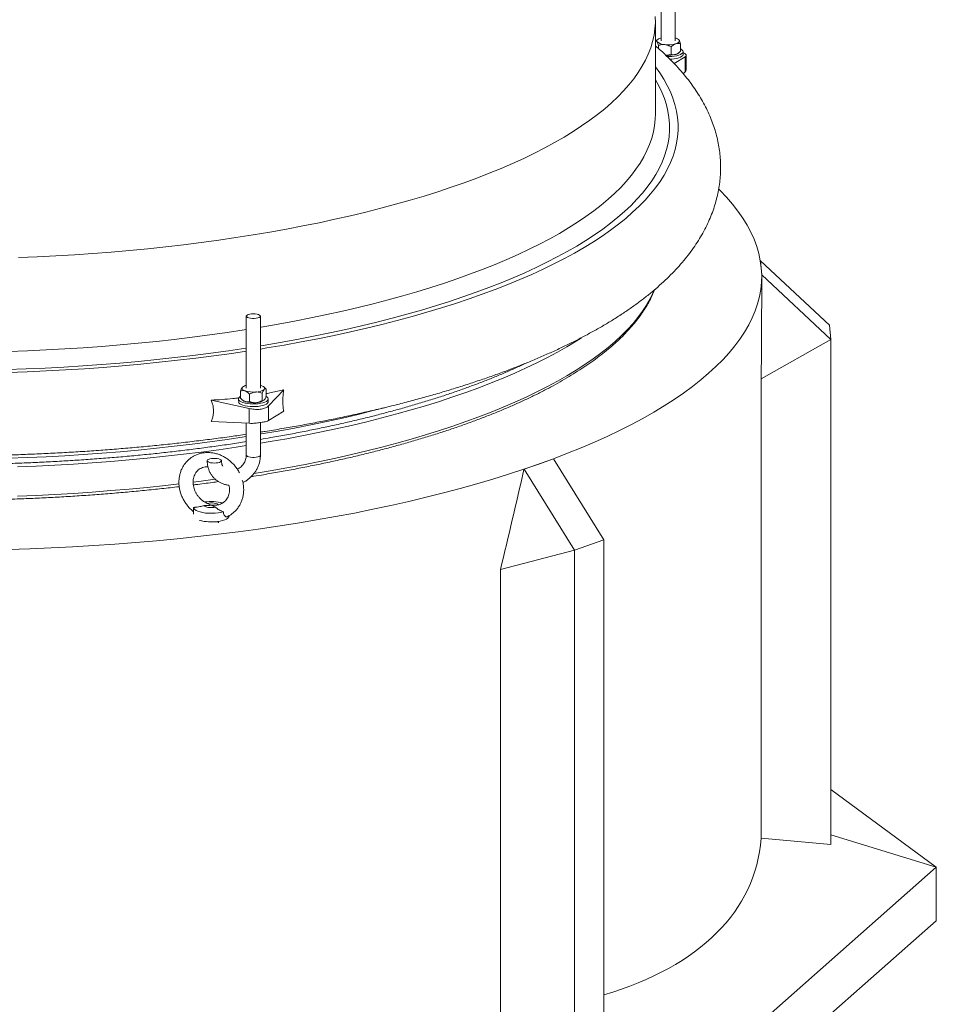
# Model space of a CAD drawing. Units: millimetres. Extents: x -14 to 8918, y 3 to 6312.
# Drawn here: x 4021 to 4668, y 1813 to 2508 of the extents above; entities that cross this region are included whole.
import ezdxf

# ---------------------------------------------------------------- set-up
doc = ezdxf.new("R2010")
doc.units = ezdxf.units.MM

msp = doc.modelspace()

# ---------------------------------------------------------------- linework, layer by layer
at = {"linetype": 'Continuous', "lineweight": 15}
for p, q in [((4473.54, 2494.9), (4473.12, 2494.78)), ((4469.55, 2489.53), (4469.72, 2489.49)), ((4469.72, 2492.57), (4469.72, 2489.21)), ((4471.74, 2489.56), (4471.74, 2487.45)), ((4480.56, 2488.64), (4480.56, 2483.43)), ((4487.36, 2490.73), (4487.36, 2485.52)), ((4482.84, 2476.82), (4490.59, 2481.59)), ((4490.59, 2481.59), (4490.59, 2471.13)), ((4481.05, 2479.99), (4479.76, 2479.91)), ((4490.59, 2471.13), (4489.21, 2469.67)), ((4543.63, 2337.57), (4543.81, 2337.7)), ((4543.81, 2337.7), (4544.75, 2327.7)), ((4592.51, 2292.27), (4543.81, 2337.7)), ((4544.75, 2327.7), (4544.55, 2327.47)), ((4593.45, 2282.27), (4544.75, 2327.7)), ((4593.45, 2282.27), (4592.51, 2292.27)), ((4544.2, 2254.46), (4593.45, 2282.27)), ((4593.45, 1925.71), (4593.45, 2282.27)), ((4544.2, 2254.46), (4544.2, 1930.21)), ((4176.85, 2245.88), (4176.85, 2240.67)), ((4192.11, 2244.28), (4192.11, 2239.08)), ((4194.87, 2247.22), (4194.87, 2242.01)), ((4207.28, 2246.7), (4196.66, 2235.44)), ((4156.2, 2239.37), (4182.88, 2233.46)), ((4183.1, 2243.61), (4183.1, 2238.4)), ((4182.88, 2233.46), (4182.88, 2223.01)), ((4196.66, 2235.44), (4196.66, 2224.99)), ((4196.66, 2224.99), (4207.28, 2231.51)), ((4182.88, 2223.01), (4156.2, 2224.18)), ((4397.6, 2197.93), (4377.06, 2190.64)), ((4433.11, 2140.87), (4397.6, 2197.93)), ((4377.06, 2190.64), (4376.82, 2190.46)), ((4412.57, 2133.58), (4377.06, 2190.64)), ((4161.24, 2153.61), (4161.53, 2153.87)), ((4161.24, 2152.78), (4161.24, 2153.61)), ((4412.57, 2133.58), (4433.11, 2140.87)), ((4433.11, 1784.3), (4433.11, 2140.87)), ((4360.17, 2119.8), (4412.57, 2133.58)), ((4412.57, 1777.01), (4412.57, 2133.58)), ((4360.17, 2119.8), (4360.17, 1795.55)), ((4593.45, 1964.61), (4667.76, 1909.73)), ((4593.45, 1932.53), (4667.76, 1909.73)), ((4544.2, 1930.21), (4593.45, 1925.71)), ((4667.76, 1909.73), (4477.38, 1741.83)), ((4667.76, 1909.73), (4667.76, 1872.02)), ((4667.76, 1872.02), (4477.38, 1704.12))]:
    msp.add_line(p, q, dxfattribs=at)
at = {"linetype": 'Continuous', "lineweight": 15, "flags": 128}
for points in [[(4469.48, 2510.15), (4469.53, 2505.71), (4469.23, 2501.27), (4468.58, 2496.83), (4467.57, 2492.4), (4466.22, 2487.98), (4464.52, 2483.58), (4462.47, 2479.19), (4460.07, 2474.82), (4457.32, 2470.47), (4454.24, 2466.15), (4450.81, 2461.86), (4447.05, 2457.6), (4442.95, 2453.38), (4438.51, 2449.19), (4433.75, 2445.04), (4428.66, 2440.93), (4423.25, 2436.88), (4417.51, 2432.87), (4411.46, 2428.91), (4405.1, 2425.01), (4398.44, 2421.16), (4391.47, 2417.38), (4384.21, 2413.65), (4376.65, 2409.99), (4368.8, 2406.4), (4360.68, 2402.88), (4352.28, 2399.44), (4343.61, 2396.07), (4334.67, 2392.77), (4325.48, 2389.56), (4316.03, 2386.42), (4306.34, 2383.37), (4296.42, 2380.41), (4286.26, 2377.54), (4275.88, 2374.75), (4265.28, 2372.06), (4254.47, 2369.46), (4243.46, 2366.96), (4232.26, 2364.56), (4220.87, 2362.25), (4209.3, 2360.05), (4197.56, 2357.95), (4185.66, 2355.95), (4173.61, 2354.06), (4161.41, 2352.28), (4149.07, 2350.6), (4136.6, 2349.03), (4124.02, 2347.57), (4111.32, 2346.23), (4098.52, 2344.99), (4085.63, 2343.87), (4072.65, 2342.86), (4059.6, 2341.97), (4046.48, 2341.19), (4033.31, 2340.53), (4020.08, 2339.98)], [(4473.12, 2494.78), (4472.4, 2494.53), (4471.78, 2494.24), (4471.28, 2493.94), (4470.91, 2493.61), (4470.66, 2493.27), (4470.55, 2492.93), (4470.57, 2492.58), (4470.73, 2492.23)], [(4483.96, 2490.85), (4484.68, 2491.11), (4485.3, 2491.39), (4485.8, 2491.69), (4486.17, 2492.02), (4486.42, 2492.36), (4486.53, 2492.7), (4486.51, 2493.05), (4486.35, 2493.4)], [(4481.05, 2481.87), (4479.14, 2481.78), (4477.88, 2481.78)], [(4487.36, 2487.17), (4487.66, 2487.01), (4488.46, 2486.42), (4488.92, 2485.79), (4489.03, 2485.15), (4488.79, 2484.51), (4488.19, 2483.89), (4487.26, 2483.33), (4486.04, 2482.82), (4484.57, 2482.41), (4482.88, 2482.09), (4481.05, 2481.87)], [(4489.04, 2483.39), (4489.03, 2483.26), (4488.79, 2482.62), (4488.19, 2482.01), (4487.26, 2481.44), (4486.04, 2480.94), (4484.57, 2480.52), (4482.88, 2480.2), (4481.05, 2479.99)], [(4469.55, 2474.58), (4472.62, 2470.33), (4475.46, 2465.88), (4477.96, 2461.41), (4480.1, 2456.92), (4481.89, 2452.42), (4483.33, 2447.9), (4484.41, 2443.36), (4485.14, 2438.82), (4485.5, 2434.28), (4485.51, 2429.73), (4485.17, 2425.19), (4484.46, 2420.65), (4483.4, 2416.11), (4481.99, 2411.59), (4480.22, 2407.08), (4478.1, 2402.59), (4475.62, 2398.12), (4472.8, 2393.67), (4469.62, 2389.25), (4466.1, 2384.86), (4462.24, 2380.5), (4458.04, 2376.17), (4453.49, 2371.89), (4448.61, 2367.64), (4443.41, 2363.44), (4437.87, 2359.29), (4432.01, 2355.18), (4425.82, 2351.13), (4419.32, 2347.13), (4412.51, 2343.19), (4405.4, 2339.31), (4397.98, 2335.5), (4390.26, 2331.75), (4382.25, 2328.07), (4373.96, 2324.46), (4365.38, 2320.92), (4356.53, 2317.46), (4347.41, 2314.08), (4338.03, 2310.78), (4328.4, 2307.57), (4318.51, 2304.43), (4308.38, 2301.39), (4298.02, 2298.43), (4287.42, 2295.57), (4276.61, 2292.8), (4265.58, 2290.12), (4254.35, 2287.55), (4242.91, 2285.07), (4231.29, 2282.69), (4219.48, 2280.41), (4207.5, 2278.24), (4195.35, 2276.17), (4190.86, 2275.44)], [(4469.55, 2465.53), (4469.58, 2465.49), (4472.05, 2461.07), (4474.17, 2456.64), (4475.94, 2452.18), (4477.36, 2447.71), (4478.42, 2443.23), (4479.14, 2438.74), (4479.5, 2434.25), (4479.51, 2429.76), (4479.17, 2425.26), (4478.48, 2420.78), (4477.43, 2416.3), (4476.03, 2411.83), (4474.28, 2407.37), (4472.18, 2402.93), (4469.74, 2398.51), (4466.94, 2394.11), (4463.81, 2389.74), (4460.33, 2385.4), (4456.51, 2381.09), (4452.35, 2376.82), (4447.86, 2372.58), (4443.04, 2368.38), (4437.89, 2364.23), (4432.42, 2360.12), (4426.62, 2356.06), (4420.51, 2352.06), (4414.09, 2348.11), (4407.35, 2344.21), (4400.32, 2340.38), (4392.99, 2336.61), (4385.36, 2332.9), (4377.44, 2329.26), (4369.24, 2325.7), (4360.77, 2322.2), (4352.02, 2318.78), (4343, 2315.44), (4333.73, 2312.18), (4324.21, 2309), (4314.43, 2305.9), (4304.42, 2302.89), (4294.18, 2299.97), (4283.71, 2297.14), (4273.02, 2294.4), (4262.11, 2291.76), (4251.01, 2289.21), (4239.71, 2286.76), (4228.22, 2284.41), (4216.55, 2282.16), (4204.7, 2280.01), (4192.7, 2277.97), (4190.86, 2277.66)], [(4190.86, 2290.81), (4191.45, 2290.91), (4203.28, 2292.96), (4214.94, 2295.11), (4226.43, 2297.37), (4237.74, 2299.72), (4248.85, 2302.17), (4259.77, 2304.72), (4270.48, 2307.37), (4280.98, 2310.11), (4291.26, 2312.94), (4301.31, 2315.86), (4311.13, 2318.86), (4320.7, 2321.96), (4330.03, 2325.13), (4339.1, 2328.39), (4347.91, 2331.72), (4356.46, 2335.13), (4364.73, 2338.62), (4372.72, 2342.18), (4380.43, 2345.8), (4387.84, 2349.49), (4394.97, 2353.25), (4401.79, 2357.07), (4408.31, 2360.94), (4414.52, 2364.88), (4420.41, 2368.86), (4425.99, 2372.9), (4431.24, 2376.98), (4436.17, 2381.11), (4440.78, 2385.28), (4445.04, 2389.49), (4448.98, 2393.74), (4452.58, 2398.02), (4455.83, 2402.33), (4458.75, 2406.66), (4461.32, 2411.02), (4463.54, 2415.41), (4465.42, 2419.81), (4466.95, 2424.22), (4468.12, 2428.65), (4468.95, 2433.08), (4469.43, 2437.52), (4469.55, 2441.3)], [(4514.24, 2388.34), (4515.24, 2387.34), (4519.81, 2382.51), (4524.01, 2377.65), (4527.82, 2372.75), (4531.25, 2367.82), (4534.29, 2362.86), (4536.94, 2357.88), (4539.19, 2352.87), (4541.06, 2347.85), (4542.52, 2342.81), (4543.59, 2337.76), (4544.27, 2332.71), (4544.55, 2327.65), (4544.42, 2322.59), (4543.91, 2317.53), (4542.99, 2312.48), (4541.68, 2307.43), (4539.97, 2302.4), (4537.87, 2297.39), (4535.38, 2292.4), (4532.49, 2287.43), (4529.22, 2282.49), (4525.56, 2277.58), (4521.51, 2272.7), (4517.08, 2267.86), (4512.28, 2263.05), (4507.09, 2258.3), (4501.54, 2253.59), (4495.62, 2248.93), (4489.33, 2244.32), (4482.69, 2239.77), (4475.69, 2235.28), (4468.34, 2230.85), (4460.64, 2226.49), (4452.6, 2222.19), (4444.23, 2217.97), (4435.53, 2213.82), (4426.51, 2209.75), (4417.17, 2205.76), (4407.52, 2201.85), (4397.57, 2198.03), (4387.32, 2194.29), (4376.78, 2190.65), (4365.96, 2187.1), (4354.86, 2183.64), (4343.5, 2180.29), (4331.88, 2177.03), (4320, 2173.88), (4307.88, 2170.83), (4295.53, 2167.89), (4282.95, 2165.05), (4270.15, 2162.33), (4257.14, 2159.72), (4243.93, 2157.22), (4230.53, 2154.84), (4216.94, 2152.58), (4203.19, 2150.44), (4189.27, 2148.42), (4175.19, 2146.52), (4160.98, 2144.74), (4146.62, 2143.09), (4132.14, 2141.56), (4117.55, 2140.17), (4102.86, 2138.89), (4088.06, 2137.75), (4073.19, 2136.74), (4058.24, 2135.86), (4043.22, 2135.1), (4028.15, 2134.48), (4013.04, 2133.99)], [(4468.67, 2316.88), (4467.96, 2315.23), (4465.8, 2310.83), (4463.3, 2306.44), (4460.46, 2302.09), (4457.27, 2297.75), (4453.75, 2293.45), (4449.88, 2289.18), (4445.68, 2284.95), (4441.15, 2280.75), (4436.28, 2276.59), (4431.09, 2272.48), (4425.58, 2268.42), (4419.75, 2264.4), (4413.61, 2260.44), (4407.16, 2256.53), (4400.4, 2252.68), (4393.33, 2248.9), (4385.98, 2245.17), (4378.33, 2241.51), (4370.39, 2237.92), (4362.18, 2234.4), (4353.69, 2230.95), (4344.93, 2227.58), (4335.9, 2224.29), (4326.62, 2221.07), (4317.1, 2217.94), (4307.32, 2214.89), (4297.31, 2211.93), (4287.07, 2209.06), (4276.61, 2206.28), (4265.93, 2203.59), (4255.05, 2201), (4243.96, 2198.5), (4232.68, 2196.1), (4221.21, 2193.8), (4209.57, 2191.61), (4197.76, 2189.51), (4186.33, 2187.61)], [(4187.84, 2297.1), (4189, 2297.33), (4189.94, 2297.66), (4190.57, 2298.07), (4190.85, 2298.51), (4190.76, 2298.96), (4190.31, 2299.39), (4189.52, 2299.76), (4188.47, 2300.05), (4187.22, 2300.23), (4185.88, 2300.3), (4184.53, 2300.24), (4183.28, 2300.06), (4182.22, 2299.77), (4181.43, 2299.4), (4180.97, 2298.97), (4180.87, 2298.52), (4181.14, 2298.08), (4181.77, 2297.67), (4182.69, 2297.34), (4183.85, 2297.1), (4185.16, 2296.98), (4186.52, 2296.98), (4187.84, 2297.1)], [(4013.15, 2273.74), (4026.4, 2274.23), (4039.61, 2274.83), (4052.77, 2275.55), (4065.86, 2276.39), (4078.88, 2277.33), (4091.83, 2278.4), (4104.68, 2279.57), (4117.44, 2280.86), (4130.09, 2282.26), (4142.63, 2283.78), (4155.04, 2285.4), (4167.32, 2287.13), (4179.46, 2288.97), (4180.86, 2289.19)], [(4417.33, 2283.37), (4413.61, 2281), (4407.16, 2277.09), (4400.4, 2273.24), (4393.33, 2269.46), (4385.98, 2265.73), (4378.33, 2262.07), (4370.39, 2258.48), (4362.18, 2254.96), (4353.69, 2251.51), (4344.93, 2248.14), (4335.9, 2244.85), (4326.62, 2241.63), (4317.1, 2238.5), (4307.32, 2235.45), (4297.31, 2232.49), (4287.07, 2229.62), (4276.61, 2226.84), (4265.93, 2224.15), (4255.05, 2221.56), (4243.96, 2219.06), (4232.68, 2216.66), (4221.21, 2214.36), (4209.57, 2212.17), (4197.76, 2210.07), (4190.86, 2208.91)], [(4180.86, 2276.08), (4180.53, 2276.03), (4168.22, 2274.2), (4155.77, 2272.47), (4143.18, 2270.86), (4130.48, 2269.36), (4117.66, 2267.96), (4104.74, 2266.68), (4091.72, 2265.52), (4078.61, 2264.46), (4065.42, 2263.53), (4052.17, 2262.7), (4038.85, 2262), (4025.49, 2261.41), (4012.08, 2260.93)], [(4180.86, 2273.88), (4170.59, 2272.36), (4158, 2270.62), (4145.27, 2268.98), (4132.41, 2267.46), (4119.44, 2266.05), (4106.37, 2264.76), (4093.2, 2263.58), (4079.94, 2262.51), (4066.6, 2261.57), (4053.19, 2260.73), (4039.72, 2260.02), (4026.2, 2259.42), (4012.63, 2258.94)], [(4178.23, 2248.51), (4177.98, 2248.17), (4177.87, 2247.83), (4177.89, 2247.48), (4178.05, 2247.13), (4178.35, 2246.8), (4178.77, 2246.48), (4179.32, 2246.18), (4179.97, 2245.91)], [(4191.75, 2249.52), (4190.99, 2249.76), (4190.86, 2249.8)], [(4193.49, 2246.92), (4193.74, 2247.26), (4193.85, 2247.61), (4193.83, 2247.95), (4193.67, 2248.3), (4193.37, 2248.63), (4192.95, 2248.95), (4192.4, 2249.25), (4191.75, 2249.52)], [(4175.66, 2237.45), (4175.38, 2238.09), (4175.36, 2238.29)], [(4175.66, 2239.34), (4175.38, 2239.98), (4175.45, 2240.62), (4175.87, 2241.25), (4176.63, 2241.85), (4176.85, 2241.97)], [(4194.93, 2241.94), (4195.42, 2241.62), (4196.05, 2241.01), (4196.34, 2240.37), (4196.27, 2239.73), (4195.85, 2239.1), (4195.09, 2238.5), (4194.01, 2237.97), (4192.65, 2237.51), (4191.07, 2237.14), (4189.3, 2236.87), (4187.42, 2236.71), (4185.49, 2236.68), (4183.56, 2236.76), (4181.72, 2236.96), (4180.02, 2237.27), (4178.51, 2237.67), (4177.26, 2238.17), (4176.3, 2238.73), (4175.66, 2239.34), (4175.66, 2239.34)], [(4196.36, 2238.29), (4196.27, 2237.84), (4195.85, 2237.21), (4195.09, 2236.62), (4194.01, 2236.08), (4192.65, 2235.62), (4191.07, 2235.25), (4189.3, 2234.98), (4187.42, 2234.83), (4185.49, 2234.79), (4183.56, 2234.87), (4181.72, 2235.07), (4180.02, 2235.38), (4178.51, 2235.79), (4177.26, 2236.28), (4176.3, 2236.84), (4175.66, 2237.45)], [(4279.39, 2234.26), (4270.48, 2231.94), (4259.77, 2229.3), (4248.85, 2226.75), (4237.74, 2224.3), (4226.43, 2221.94), (4214.94, 2219.69), (4203.28, 2217.53), (4191.45, 2215.49), (4190.86, 2215.39)], [(4180.86, 2213.76), (4179.46, 2213.54), (4167.32, 2211.7), (4155.04, 2209.97), (4142.63, 2208.35), (4130.09, 2206.84), (4117.44, 2205.44), (4104.68, 2204.15), (4091.83, 2202.97), (4078.88, 2201.91), (4065.86, 2200.96), (4052.77, 2200.13), (4039.61, 2199.41), (4026.4, 2198.81), (4013.15, 2198.32)], [(4180.86, 2207.3), (4173.66, 2206.19), (4161.39, 2204.41), (4148.98, 2202.74), (4136.45, 2201.18), (4123.79, 2199.73), (4111.03, 2198.39), (4098.17, 2197.16), (4085.21, 2196.05), (4072.17, 2195.05), (4059.05, 2194.16), (4045.87, 2193.39), (4032.64, 2192.74), (4019.36, 2192.2)], [(4156.33, 2198.15), (4155.16, 2197.92), (4154.23, 2197.59), (4153.6, 2197.19), (4153.32, 2196.74), (4153.41, 2196.29), (4153.86, 2195.86), (4154.64, 2195.49), (4155.69, 2195.2), (4156.94, 2195.02), (4158.29, 2194.96), (4159.64, 2195.02), (4160.89, 2195.2), (4161.95, 2195.48), (4162.74, 2195.85), (4163.2, 2196.28), (4163.29, 2196.73), (4163.02, 2197.18), (4162.4, 2197.58), (4161.47, 2197.91), (4160.31, 2198.15), (4159, 2198.27), (4157.64, 2198.27), (4156.33, 2198.15)], [(4180.86, 2200.58), (4180.87, 2200.47), (4181.14, 2200.02), (4181.77, 2199.62), (4182.69, 2199.29), (4183.85, 2199.05), (4185.16, 2198.93), (4186.52, 2198.92), (4187.84, 2199.05)], [(4187.84, 2199.05), (4189, 2199.28), (4189.94, 2199.61), (4190.57, 2200.01), (4190.85, 2200.46), (4190.86, 2200.58)], [(4159.01, 2183.52), (4148.98, 2182.18), (4143.36, 2181.47)], [(4133.41, 2180.26), (4123.79, 2179.17), (4111.03, 2177.83), (4098.17, 2176.6), (4085.21, 2175.49), (4072.17, 2174.49), (4059.05, 2173.6), (4045.87, 2172.83), (4032.64, 2172.18), (4019.36, 2171.64)], [(4164.67, 2160.61), (4162.9, 2160.16), (4160.93, 2159.82), (4158.8, 2159.6), (4156.59, 2159.51), (4154.36, 2159.55), (4152.2, 2159.72), (4150.16, 2160.02), (4148.31, 2160.44), (4146.71, 2160.95), (4145.41, 2161.56), (4144.46, 2162.23), (4143.88, 2162.95), (4143.68, 2163.68)], [(4159.19, 2163.84), (4158.04, 2163.63), (4156.76, 2163.52), (4155.44, 2163.53), (4154.17, 2163.65), (4153.05, 2163.88), (4152.14, 2164.2), (4151.51, 2164.58), (4151.21, 2165.01)], [(4153.18, 2166.51), (4154.33, 2166.72), (4155.61, 2166.83), (4156.93, 2166.82), (4158.19, 2166.7), (4159.32, 2166.47), (4160.23, 2166.16), (4160.86, 2165.77), (4161.16, 2165.34)], [(4168.68, 2157.63), (4168.68, 2157.5), (4168.43, 2156.8), (4167.83, 2156.12), (4166.9, 2155.49), (4165.66, 2154.91), (4164.14, 2154.42), (4162.4, 2154.02), (4160.47, 2153.72), (4158.43, 2153.53), (4156.32, 2153.47), (4154.2, 2153.52), (4152.15, 2153.69), (4150.21, 2153.97), (4148.44, 2154.36), (4147.9, 2154.51)]]:
    msp.add_lwpolyline(points, dxfattribs=at)
at = {"linetype": 'Continuous', "lineweight": 15}
for centre, radius, start, end in [((4482.53, 2489.64), 5.36, 44.60929, 79.17339), ((4476.06, 2498.48), 8.21, 229.55158, 270.61645), ((4478.53, 2511.03), 20.9, 263.47043, 285.06215), ((4478.57, 2503.29), 20.69, 265.4146, 285.10169), ((4482.58, 2488.71), 5.57, 284.32423, 308.19461), ((4182.02, 2244.07), 5.85, 101.487, 130.51046), ((4185.79, 2264.7), 19.67, 252.79218, 275.29146), ((4187.75, 2255.15), 10.04, 269.18953, 304.90927), ((4181.52, 2243.14), 5.01, 231.17991, 252.0322), ((4185.79, 2257.16), 19.67, 252.79218, 275.29146), ((4187.75, 2247.61), 10.04, 269.18953, 304.90927), ((4156.13, 2134.56), 33.3, 75.84023, 98.22273), ((4157.07, 2193.35), 39.96, 256.50939, 275.99368)]:
    msp.add_arc(centre, radius, start, end, dxfattribs=at)
for centre, major_axis, ratio, start_param, end_param in [((3964.55, 2916.37), (-195.72, 1928.21), 0.283153, 4.333401, 4.368178), ((3964.55, 2916.37), (240.45, 1922.13), 0.274597, 4.319688, 4.3597), ((3964.55, 2125.44), (572.83, -225.21), 0.403709, 5.810311, 6.405815)]:
    msp.add_ellipse(centre, major_axis=major_axis, ratio=ratio, start_param=start_param, end_param=end_param, dxfattribs=at)
for points in [[(4473.54, 2543.73), (4473.54, 2492.82)], [(4483.54, 2492.82), (4483.54, 2543.73)], [(4469.55, 2441.3), (4469.55, 2507.29)], [(4470.16, 2492.93), (4469.72, 2492.57)], [(4471.06, 2493.76), (4470.14, 2492.95)], [(4486.02, 2484.33), (4486.93, 2485.13)], [(4489.04, 2483.39), (4489.04, 2485.27)], [(4491.35, 2472.75), (4491.35, 2482.58)], [(4544.55, 2317.86), (4544.55, 2326.65)], [(4180.86, 2298.63), (4180.86, 2247.72)], [(4190.86, 2247.72), (4190.86, 2298.63)], [(4178.38, 2248.66), (4178.36, 2248.65)], [(4193.94, 2248.13), (4193.34, 2248.66)], [(4194.87, 2247.22), (4193.93, 2248.11)], [(4175.36, 2240.17), (4175.36, 2238.55)], [(4177.77, 2239.77), (4178.38, 2239.23)], [(4193.34, 2239.23), (4193.36, 2239.24)], [(4196.36, 2238.29), (4196.36, 2240.17)], [(4190.86, 2200.58), (4190.86, 2223.55)], [(4180.86, 2223.1), (4180.86, 2200.58)], [(4143.68, 2163.42), (4143.68, 2158.84)], [(4153.56, 2166.38), (4153.1, 2166.58)]]:
    msp.add_open_spline(points, degree=1, dxfattribs=at)
for points, knots in [([(4190.86, 2216.79), (4191.98, 2216.96), (4197.09, 2217.75), (4206.05, 2219.25), (4217.74, 2221.28), (4229.28, 2223.43), (4240.68, 2225.67), (4251.92, 2228), (4263.01, 2230.44), (4273.93, 2232.97), (4284.69, 2235.59), (4295.27, 2238.3), (4305.67, 2241.11), (4315.88, 2244.02), (4325.91, 2247.01), (4335.73, 2250.1), (4345.36, 2253.28), (4354.79, 2256.55), (4364, 2259.91), (4373, 2263.36), (4381.78, 2266.9), (4390.34, 2270.53), (4398.68, 2274.26), (4406.78, 2278.08), (4414.65, 2281.99), (4422.27, 2286), (4429.66, 2290.1), (4436.79, 2294.3), (4443.66, 2298.6), (4450.28, 2303), (4456.62, 2307.5), (4462.68, 2312.09), (4468.46, 2316.79), (4473.94, 2321.58), (4479.1, 2326.46), (4483.95, 2331.43), (4488.46, 2336.48), (4492.63, 2341.59), (4496.45, 2346.76), (4499.92, 2351.97), (4503.04, 2357.23), (4505.8, 2362.5), (4508.2, 2367.8), (4510.26, 2373.11), (4511.98, 2378.43), (4513.36, 2383.75), (4514.4, 2389.06), (4515.12, 2394.37), (4515.52, 2399.67), (4515.6, 2404.96), (4515.35, 2410.23), (4514.8, 2415.48), (4513.93, 2420.7), (4512.75, 2425.9), (4511.26, 2431.08), (4509.46, 2436.23), (4507.34, 2441.35), (4504.9, 2446.45), (4502.13, 2451.53), (4499.04, 2456.57), (4495.61, 2461.59), (4491.85, 2466.57), (4487.75, 2471.51), (4483.31, 2476.41), (4478.53, 2481.26), (4473.95, 2485.58), (4470.85, 2488.25), (4469.55, 2489.36)], [0, 0, 0, 0, 0.004511, 0.02058, 0.03666, 0.05275, 0.068851, 0.084965, 0.101092, 0.117233, 0.13339, 0.149564, 0.165755, 0.181966, 0.198198, 0.214452, 0.23073, 0.247034, 0.263365, 0.279726, 0.296118, 0.312542, 0.329001, 0.345496, 0.362028, 0.378597, 0.395202, 0.411842, 0.428513, 0.445209, 0.461922, 0.478635, 0.495329, 0.511978, 0.528554, 0.545023, 0.561348, 0.577491, 0.593419, 0.609103, 0.624523, 0.639671, 0.654548, 0.669165, 0.683544, 0.697712, 0.711701, 0.725546, 0.739285, 0.752957, 0.766602, 0.78025, 0.793936, 0.8077, 0.821578, 0.835606, 0.849817, 0.864238, 0.878893, 0.893799, 0.908964, 0.924389, 0.940064, 0.955971, 0.972082, 0.988367, 1, 1, 1, 1]), ([(4470.73, 2492.23), (4470.56, 2492.43), (4470.2, 2492.82), (4469.88, 2492.65), (4469.72, 2492.57)], [0, 0, 0, 0, 0.503999, 1, 1, 1, 1]), ([(4471.74, 2489.56), (4471.6, 2490.04), (4471.32, 2491.01), (4470.97, 2491.85), (4470.78, 2492.17), (4470.73, 2492.23)], [0, 0, 0, 0, 0.432384, 0.879553, 1, 1, 1, 1]), ([(4476.15, 2490.27), (4476.07, 2490.28), (4475.44, 2490.34), (4474.25, 2490.29), (4472.87, 2489.98), (4472.05, 2489.68), (4471.74, 2489.56)], [0, 0, 0, 0, 0.054914, 0.410011, 0.778072, 1, 1, 1, 1]), ([(4480.56, 2488.64), (4480.04, 2488.94), (4478.65, 2489.74), (4477.11, 2490.07), (4476.15, 2490.27)], [0, 0, 0, 0, 0.3722127, 1, 1, 1, 1]), ([(4480.56, 2488.64), (4481.02, 2489.06), (4481.97, 2489.9), (4483.14, 2490.58), (4483.81, 2490.8), (4483.96, 2490.85)], [0, 0, 0, 0, 0.432384, 0.879553, 1, 1, 1, 1]), ([(4483.96, 2490.85), (4484.55, 2490.97), (4485.74, 2491.2), (4486.82, 2490.88), (4487.36, 2490.73)], [0, 0, 0, 0, 0.503999, 1, 1, 1, 1]), ([(4486.35, 2493.4), (4486.52, 2493.07), (4486.88, 2492.41), (4487.2, 2491.28), (4487.36, 2490.73)], [0, 0, 0, 0, 0.503999, 1, 1, 1, 1]), ([(4476.84, 2482.78), (4477.57, 2482.79), (4478.87, 2482.8), (4480.04, 2483.24), (4480.56, 2483.43)], [0, 0, 0, 0, 0.560112, 1, 1, 1, 1]), ([(4483.96, 2483.31), (4483.36, 2483.19), (4482.17, 2482.96), (4481.09, 2483.28), (4480.56, 2483.43)], [0, 0, 0, 0, 0.503999, 1, 1, 1, 1]), ([(4487.36, 2485.52), (4486.89, 2485.1), (4485.94, 2484.26), (4484.77, 2483.58), (4484.1, 2483.36), (4483.96, 2483.31)], [0, 0, 0, 0, 0.432384, 0.879553, 1, 1, 1, 1]), ([(4490.59, 2481.59), (4490.93, 2481.87), (4491.61, 2482.45), (4491.01, 2483.39), (4490.06, 2484.23), (4489.12, 2484.62), (4489.04, 2484.65)], [0, 0, 0, 0, 0.324521, 0.649015, 0.969237, 1, 1, 1, 1]), ([(4491.21, 2472.75), (4491.24, 2472.54), (4491.33, 2472), (4490.88, 2471.47), (4490.59, 2471.13)], [0, 0, 0, 0, 0.385705, 1, 1, 1, 1]), ([(3460.07, 2317.34), (3460.19, 2317), (3460.85, 2315.21), (3462.34, 2312.02), (3464.55, 2307.76), (3467.1, 2303.53), (3469.96, 2299.31), (3473.13, 2295.13), (3476.61, 2290.97), (3480.4, 2286.85), (3484.49, 2282.76), (3488.88, 2278.71), (3493.57, 2274.71), (3498.56, 2270.75), (3503.83, 2266.83), (3509.39, 2262.97), (3515.23, 2259.16), (3521.35, 2255.4), (3527.74, 2251.7), (3534.41, 2248.06), (3541.34, 2244.48), (3548.52, 2240.96), (3555.97, 2237.5), (3563.67, 2234.11), (3571.61, 2230.78), (3579.8, 2227.53), (3588.23, 2224.35), (3596.88, 2221.24), (3605.77, 2218.2), (3614.87, 2215.24), (3624.19, 2212.36), (3633.72, 2209.55), (3643.46, 2206.83), (3653.39, 2204.19), (3663.52, 2201.64), (3673.83, 2199.17), (3684.32, 2196.79), (3694.98, 2194.5), (3705.81, 2192.3), (3716.8, 2190.18), (3727.95, 2188.16), (3739.23, 2186.24), (3750.66, 2184.41), (3762.23, 2182.67), (3773.91, 2181.04), (3785.72, 2179.5), (3797.63, 2178.06), (3809.65, 2176.72), (3821.76, 2175.48), (3833.97, 2174.34), (3846.25, 2173.3), (3858.61, 2172.37), (3871.03, 2171.54), (3883.51, 2170.81), (3896.04, 2170.19), (3908.61, 2169.67), (3921.22, 2169.26), (3933.85, 2168.95), (3946.5, 2168.74), (3959.17, 2168.65), (3971.84, 2168.65), (3984.5, 2168.77), (3997.15, 2168.99), (4009.78, 2169.31), (4022.38, 2169.74), (4034.95, 2170.27), (4047.47, 2170.91), (4059.94, 2171.66), (4072.35, 2172.5), (4084.7, 2173.45), (4096.97, 2174.5), (4109.16, 2175.65), (4121.25, 2176.92), (4129.39, 2177.81), (4133.46, 2178.31), (4133.57, 2178.32)], [0, 0, 0, 0, 0.0033632, 0.0172068, 0.0310924, 0.0450186, 0.0589823, 0.0729786, 0.0870021, 0.1010473, 0.115109, 0.1291827, 0.1432644, 0.1573511, 0.1714402, 0.1855295, 0.1996176, 0.2137035, 0.2277865, 0.2418664, 0.2559429, 0.2700158, 0.2840852, 0.2981512, 0.3122139, 0.3262733, 0.3403297, 0.3543832, 0.368434, 0.3824823, 0.3965282, 0.4105719, 0.4246134, 0.4386531, 0.452691, 0.4667272, 0.4807618, 0.4947951, 0.508827, 0.5228577, 0.5368872, 0.5509157, 0.5649433, 0.5789699, 0.5929958, 0.6070209, 0.6210453, 0.6350691, 0.6490923, 0.6631151, 0.6771373, 0.6911592, 0.7051807, 0.7192018, 0.7332227, 0.7472434, 0.7612639, 0.7752842, 0.7893044, 0.8033245, 0.8173446, 0.8313647, 0.8453849, 0.8594051, 0.8734254, 0.8874459, 0.9014666, 0.9154874, 0.9295086, 0.9435301, 0.9575519, 0.9715741, 0.9855968, 0.99962, 1, 1, 1, 1]), ([(4184.28, 2185.36), (4186.71, 2185.75), (4192.94, 2186.75), (4202.83, 2188.46), (4213.95, 2190.49), (4224.92, 2192.62), (4235.72, 2194.83), (4246.36, 2197.14), (4256.82, 2199.53), (4267.1, 2202.01), (4277.2, 2204.58), (4287.1, 2207.23), (4296.81, 2209.96), (4306.3, 2212.78), (4315.59, 2215.67), (4324.66, 2218.64), (4333.51, 2221.69), (4342.13, 2224.81), (4350.52, 2228), (4358.67, 2231.27), (4366.57, 2234.6), (4374.23, 2238), (4381.64, 2241.46), (4388.79, 2244.99), (4395.68, 2248.58), (4402.3, 2252.23), (4408.65, 2255.94), (4414.73, 2259.7), (4420.53, 2263.52), (4426.05, 2267.39), (4431.28, 2271.31), (4436.23, 2275.28), (4440.88, 2279.3), (4445.23, 2283.36), (4449.29, 2287.46), (4453.04, 2291.59), (4456.49, 2295.77), (4459.62, 2299.98), (4462.44, 2304.21), (4464.96, 2308.48), (4467.12, 2312.76), (4468.48, 2315.74), (4469.04, 2317.28), (4469.08, 2317.39)], [0, 0, 0, 0, 0.015994, 0.041137, 0.066282, 0.091429, 0.116579, 0.14173, 0.166883, 0.192039, 0.217198, 0.24236, 0.267525, 0.292693, 0.317864, 0.34304, 0.36822, 0.393404, 0.418594, 0.443788, 0.468987, 0.494193, 0.519404, 0.544622, 0.569846, 0.595076, 0.620313, 0.645557, 0.670806, 0.696061, 0.72132, 0.746581, 0.771842, 0.797097, 0.822344, 0.847576, 0.872785, 0.897963, 0.923101, 0.948188, 0.973214, 0.998172, 1, 1, 1, 1]), ([(4180.86, 2210.07), (4179.08, 2209.79), (4173.49, 2208.9), (4163.97, 2207.51), (4152.3, 2205.89), (4140.51, 2204.38), (4128.6, 2202.97), (4116.6, 2201.65), (4104.5, 2200.44), (4092.31, 2199.32), (4080.04, 2198.31), (4067.7, 2197.4), (4055.3, 2196.6), (4042.83, 2195.89), (4030.32, 2195.29), (4017.77, 2194.8), (4005.18, 2194.41), (3992.57, 2194.12), (3979.94, 2193.94), (3967.31, 2193.87), (3954.67, 2193.9), (3942.03, 2194.03), (3929.41, 2194.27), (3916.81, 2194.62), (3904.25, 2195.07), (3891.72, 2195.62), (3879.23, 2196.28), (3866.8, 2197.04), (3854.43, 2197.9), (3842.13, 2198.87), (3829.9, 2199.94), (3817.76, 2201.11), (3805.72, 2202.38), (3793.77, 2203.75), (3781.93, 2205.22), (3770.2, 2206.79), (3758.59, 2208.46), (3747.12, 2210.22), (3735.78, 2212.07), (3724.58, 2214.02), (3713.54, 2216.06), (3702.65, 2218.2), (3691.92, 2220.42), (3681.37, 2222.73), (3670.99, 2225.13), (3660.8, 2227.61), (3650.8, 2230.18), (3641, 2232.82), (3631.4, 2235.55), (3622, 2238.36), (3612.83, 2241.24), (3603.87, 2244.2), (3595.14, 2247.23), (3586.64, 2250.33), (3578.38, 2253.5), (3570.36, 2256.73), (3562.6, 2260.04), (3555.64, 2263.14), (3551.38, 2265.16), (3549.53, 2266.04)], [0, 0, 0, 0, 0.008347, 0.026131, 0.043916, 0.061701, 0.079487, 0.097273, 0.11506, 0.132847, 0.150635, 0.168423, 0.186212, 0.204, 0.221789, 0.239578, 0.257367, 0.275157, 0.292946, 0.310736, 0.328525, 0.346315, 0.364105, 0.381894, 0.399683, 0.417472, 0.435262, 0.45305, 0.470839, 0.488627, 0.506415, 0.524203, 0.54199, 0.559777, 0.577563, 0.595349, 0.613134, 0.630918, 0.648702, 0.666485, 0.684267, 0.702048, 0.719829, 0.737608, 0.755386, 0.773163, 0.790938, 0.808712, 0.826485, 0.844256, 0.862025, 0.879792, 0.897558, 0.915321, 0.933081, 0.95084, 0.968595, 0.986348, 1, 1, 1, 1]), ([(4379.47, 2266), (4378.7, 2265.62), (4375.56, 2264.1), (4369.78, 2261.49), (4362.14, 2258.16), (4354.23, 2254.89), (4346.07, 2251.69), (4337.68, 2248.56), (4329.05, 2245.5), (4320.19, 2242.51), (4311.11, 2239.6), (4301.81, 2236.76), (4292.3, 2234), (4282.59, 2231.32), (4272.67, 2228.71), (4262.57, 2226.2), (4252.27, 2223.76), (4241.79, 2221.41), (4231.14, 2219.15), (4220.33, 2216.98), (4209.35, 2214.9), (4199.53, 2213.13), (4193.31, 2212.1), (4190.86, 2211.69)], [0, 0, 0, 0, 0.016195, 0.066202, 0.116218, 0.166242, 0.216274, 0.266313, 0.316359, 0.366411, 0.416469, 0.466533, 0.516603, 0.566677, 0.616756, 0.666839, 0.716926, 0.767017, 0.817111, 0.867209, 0.917309, 0.967412, 1, 1, 1, 1]), ([(4176.85, 2245.88), (4177.01, 2246.29), (4177.44, 2247.41), (4177.92, 2248.09), (4178.23, 2248.51)], [0, 0, 0, 0, 0.372213, 1, 1, 1, 1]), ([(4176.85, 2245.88), (4177.27, 2246), (4178.14, 2246.23), (4179.22, 2246.16), (4179.84, 2245.95), (4179.97, 2245.91)], [0, 0, 0, 0, 0.432384, 0.879553, 1, 1, 1, 1]), ([(4178.23, 2248.51), (4178.25, 2248.54), (4178.3, 2248.6), (4178.34, 2248.62), (4178.36, 2248.63)], [0, 0, 0, 0, 0.574485, 1, 1, 1, 1]), ([(4179.97, 2245.91), (4180.52, 2245.64), (4181.61, 2245.12), (4182.61, 2244.11), (4183.1, 2243.61)], [0, 0, 0, 0, 0.503999, 1, 1, 1, 1]), ([(4187.61, 2245.11), (4186.81, 2244.99), (4185.24, 2244.74), (4183.81, 2243.98), (4183.1, 2243.61)], [0, 0, 0, 0, 0.503999, 1, 1, 1, 1]), ([(4192.11, 2244.28), (4191.5, 2244.51), (4190.24, 2244.97), (4188.69, 2245.17), (4187.8, 2245.12), (4187.61, 2245.11)], [0, 0, 0, 0, 0.432384, 0.879553, 1, 1, 1, 1]), ([(4192.11, 2244.28), (4192.28, 2244.7), (4192.71, 2245.82), (4193.19, 2246.5), (4193.49, 2246.92)], [0, 0, 0, 0, 0.372213, 1, 1, 1, 1]), ([(4193.49, 2246.92), (4193.52, 2246.95), (4193.72, 2247.15), (4194.09, 2247.37), (4194.52, 2247.38), (4194.78, 2247.27), (4194.87, 2247.22)], [0, 0, 0, 0, 0.054914, 0.410011, 0.778072, 1, 1, 1, 1]), ([(4207.28, 2246.7), (4204.36, 2246), (4200.26, 2245.01), (4196.08, 2244.2), (4194.87, 2243.97)], [0, 0, 0, 0, 0.711287, 1, 1, 1, 1]), ([(4207.28, 2231.51), (4207.26, 2231.61), (4207.06, 2232.72), (4206.75, 2235.09), (4206.63, 2238.69), (4206.78, 2242.35), (4207.04, 2244.97), (4207.24, 2246.43), (4207.28, 2246.7)], [0, 0, 0, 0, 0.022755, 0.267885, 0.522738, 0.732859, 0.949221, 1, 1, 1, 1]), ([(4175.75, 2240.94), (4174.29, 2240.76), (4167.84, 2240), (4161.28, 2239.64), (4156.2, 2239.37)], [0, 0, 0, 0, 0.227083, 1, 1, 1, 1]), ([(4156.2, 2224.18), (4156.51, 2224.98), (4157.14, 2226.6), (4157.77, 2229.84), (4157.77, 2233.24), (4157.15, 2236.66), (4156.52, 2238.46), (4156.2, 2239.37)], [0, 0, 0, 0, 0.172966, 0.349082, 0.647436, 0.822033, 1, 1, 1, 1]), ([(4179.97, 2238.37), (4179.42, 2238.64), (4178.33, 2239.17), (4177.34, 2240.17), (4176.85, 2240.67)], [0, 0, 0, 0, 0.503999, 1, 1, 1, 1]), ([(4183.1, 2238.4), (4182.67, 2238.29), (4181.8, 2238.05), (4180.72, 2238.12), (4180.1, 2238.33), (4179.97, 2238.37)], [0, 0, 0, 0, 0.432384, 0.879553, 1, 1, 1, 1]), ([(4183.1, 2238.4), (4183.72, 2238.18), (4184.97, 2237.72), (4186.53, 2237.52), (4187.42, 2237.56), (4187.61, 2237.57)], [0, 0, 0, 0, 0.432384, 0.879553, 1, 1, 1, 1]), ([(4187.61, 2237.57), (4188.4, 2237.7), (4189.97, 2237.95), (4191.4, 2238.7), (4192.11, 2239.08)], [0, 0, 0, 0, 0.503999, 1, 1, 1, 1]), ([(4193.49, 2239.38), (4193.19, 2239.16), (4192.71, 2238.81), (4192.28, 2239), (4192.11, 2239.08)], [0, 0, 0, 0, 0.627787, 1, 1, 1, 1]), ([(4194.87, 2242.01), (4194.78, 2241.77), (4194.53, 2241.12), (4194.1, 2240.2), (4193.72, 2239.63), (4193.52, 2239.41), (4193.49, 2239.38)], [0, 0, 0, 0, 0.221932, 0.5781, 0.945085, 1, 1, 1, 1]), ([(4182.88, 2233.46), (4184.04, 2233.25), (4186.35, 2232.84), (4189.98, 2232.76), (4193.17, 2233.36), (4195.45, 2234.37), (4196.3, 2235.13), (4196.66, 2235.44)], [0, 0, 0, 0, 0.215731, 0.431444, 0.644318, 0.851549, 1, 1, 1, 1]), ([(4196.66, 2224.99), (4196.11, 2224.73), (4195, 2224.22), (4192.12, 2223.71), (4188.77, 2223.24), (4185.54, 2222.96), (4183.67, 2222.99), (4182.88, 2223.01)], [0, 0, 0, 0, 0.215731, 0.431444, 0.644318, 0.851549, 1, 1, 1, 1]), ([(3767.93, 2212.49), (3770.07, 2212.21), (3776.29, 2211.39), (3786.66, 2210.12), (3799.08, 2208.71), (3811.59, 2207.4), (3824.19, 2206.19), (3836.86, 2205.09), (3849.61, 2204.1), (3862.42, 2203.2), (3875.28, 2202.42), (3888.2, 2201.74), (3901.16, 2201.17), (3914.15, 2200.7), (3927.17, 2200.34), (3940.21, 2200.09), (3953.27, 2199.94), (3966.33, 2199.9), (3979.39, 2199.97), (3992.44, 2200.14), (4005.48, 2200.43), (4018.49, 2200.81), (4031.47, 2201.31), (4044.42, 2201.91), (4057.32, 2202.62), (4070.17, 2203.43), (4082.96, 2204.35), (4095.68, 2205.38), (4108.33, 2206.51), (4120.9, 2207.74), (4133.38, 2209.08), (4145.77, 2210.52), (4158.05, 2212.06), (4169.76, 2213.63), (4177.32, 2214.74), (4180.86, 2215.26)], [0, 0, 0, 0, 0.0162574, 0.0471704, 0.0780717, 0.1089609, 0.1398393, 0.1707078, 0.2015674, 0.2324193, 0.2632643, 0.2941033, 0.3249371, 0.3557668, 0.386593, 0.4174166, 0.4482384, 0.4790592, 0.5098797, 0.5407006, 0.5715227, 0.6023466, 0.6331731, 0.6640032, 0.6948375, 0.725677, 0.7565225, 0.7873749, 0.8182352, 0.8491043, 0.8799832, 0.910873, 0.9417748, 0.9726898, 1, 1, 1, 1]), ([(4176.1, 2187.97), (4175.85, 2188.48), (4175.17, 2189.81), (4173.79, 2191.83), (4172.01, 2194), (4170.02, 2195.97), (4167.84, 2197.72), (4165.51, 2199.22), (4163.05, 2200.46), (4160.49, 2201.41), (4157.88, 2202.07), (4155.25, 2202.41), (4152.63, 2202.44), (4150.05, 2202.16), (4147.56, 2201.57), (4145.19, 2200.69), (4142.97, 2199.52), (4140.93, 2198.09), (4139.09, 2196.41), (4137.47, 2194.51), (4136.1, 2192.41), (4134.98, 2190.14), (4134.14, 2187.72), (4133.58, 2185.19), (4133.36, 2183.09), (4133.32, 2181.32), (4133.37, 2179.53), (4133.65, 2177.22), (4134.26, 2174.55), (4135.16, 2171.94), (4136.33, 2169.41), (4137.77, 2167.01), (4139.44, 2164.75), (4141.34, 2162.69), (4142.77, 2161.34), (4143.61, 2160.74), (4143.68, 2160.69)], [0, 0, 0, 0, 0.019341, 0.051218, 0.083129, 0.115065, 0.147016, 0.178971, 0.210912, 0.242819, 0.274665, 0.306419, 0.33805, 0.369533, 0.400853, 0.432009, 0.46302, 0.493917, 0.524749, 0.555554, 0.586382, 0.617282, 0.648291, 0.679434, 0.710719, 0.723953, 0.742291, 0.773881, 0.805534, 0.837272, 0.869076, 0.900931, 0.932826, 0.964752, 0.996697, 1, 1, 1, 1]), ([(4153.31, 2196.62), (4153.32, 2196.14), (4153.34, 2194.85), (4153.65, 2192.78), (4154.28, 2190.48), (4155.21, 2188.31), (4156.4, 2186.32), (4157.85, 2184.53), (4159.52, 2182.97), (4161.38, 2181.67), (4163.41, 2180.63), (4165.57, 2179.89), (4167.33, 2179.49), (4168.38, 2179.43), (4168.65, 2179.42)], [0, 0, 0, 0, 0.0554227, 0.1485145, 0.2413496, 0.3336284, 0.4253006, 0.516386, 0.6069764, 0.6972257, 0.7873045, 0.8773778, 0.9676442, 1, 1, 1, 1]), ([(4164.28, 2192.66), (4164.07, 2193.09), (4163.66, 2193.94), (4163.36, 2195.31), (4163.32, 2196.24), (4163.31, 2196.62)], [0, 0, 0, 0, 0.373776, 0.74177, 1, 1, 1, 1]), ([(4180.86, 2200.58), (4180.85, 2200.34), (4180.84, 2199.58), (4180.63, 2198.25), (4180.12, 2196.63), (4179.36, 2195.06), (4178.38, 2193.61), (4177.21, 2192.33), (4175.91, 2191.23), (4174.98, 2190.71), (4174.52, 2190.45)], [0, 0, 0, 0, 0.062053, 0.198943, 0.335003, 0.470197, 0.604881, 0.739248, 0.87341, 1, 1, 1, 1]), ([(4178.49, 2181.28), (4178.78, 2181.41), (4179.82, 2181.88), (4181.5, 2182.96), (4183.48, 2184.5), (4185.28, 2186.28), (4186.87, 2188.26), (4188.22, 2190.41), (4189.32, 2192.69), (4190.14, 2195.08), (4190.66, 2197.47), (4190.84, 2199.32), (4190.86, 2200.33), (4190.86, 2200.58)], [0, 0, 0, 0, 0.040059, 0.143174, 0.246628, 0.350348, 0.454273, 0.558356, 0.66254, 0.766772, 0.870978, 0.968733, 1, 1, 1, 1]), ([(4143.33, 2181.46), (4143.33, 2181.76), (4143.35, 2182.7), (4143.57, 2184.21), (4144.07, 2185.93), (4144.82, 2187.51), (4145.8, 2188.91), (4147, 2190.13), (4148.4, 2191.11), (4149.99, 2191.85), (4151.74, 2192.28), (4153.02, 2192.46), (4153.73, 2192.41), (4153.8, 2192.4)], [0, 0, 0, 0, 0.04689, 0.146652, 0.247074, 0.348951, 0.452771, 0.558816, 0.666794, 0.775492, 0.882999, 0.988463, 1, 1, 1, 1]), ([(4143.48, 2179.53), (4144.03, 2179.6), (4148.56, 2180.15), (4154.45, 2180.94), (4159.75, 2181.69), (4161.15, 2181.89)], [0, 0, 0, 0, 0.093175, 0.758899, 1, 1, 1, 1]), ([(4167.39, 2157.2), (4167.69, 2157.33), (4168.76, 2157.79), (4170.44, 2158.87), (4172.39, 2160.42), (4174.12, 2162.22), (4175.62, 2164.22), (4176.86, 2166.41), (4177.84, 2168.75), (4178.55, 2171.23), (4178.96, 2173.81), (4179.09, 2176.45), (4178.9, 2179.13), (4178.56, 2181.31), (4178.18, 2182.58), (4178.07, 2182.96)], [0, 0, 0, 0, 0.033081, 0.117146, 0.200964, 0.284663, 0.368351, 0.452171, 0.536241, 0.620647, 0.705433, 0.790604, 0.876133, 0.961975, 1, 1, 1, 1]), ([(4153.1, 2166.58), (4152.91, 2166.66), (4152.11, 2166.99), (4150.75, 2167.84), (4149.1, 2169.11), (4147.6, 2170.6), (4146.29, 2172.26), (4145.19, 2174.06), (4144.33, 2175.96), (4143.73, 2177.91), (4143.38, 2179.76), (4143.35, 2180.93), (4143.33, 2181.46)], [0, 0, 0, 0, 0.034798, 0.145009, 0.254758, 0.364214, 0.473475, 0.582604, 0.691639, 0.800642, 0.909719, 1, 1, 1, 1]), ([(4168.65, 2179.42), (4168.73, 2179.12), (4168.96, 2178.16), (4169.07, 2176.55), (4168.99, 2174.66), (4168.65, 2172.87), (4168.06, 2171.19), (4167.23, 2169.68), (4166.18, 2168.33), (4164.9, 2167.2), (4163.43, 2166.29), (4161.78, 2165.66), (4160.31, 2165.33), (4159.36, 2165.32), (4159.06, 2165.32)], [0, 0, 0, 0, 0.040533, 0.127568, 0.214936, 0.302918, 0.391894, 0.482308, 0.574558, 0.668755, 0.764399, 0.860044, 0.954286, 1, 1, 1, 1]), ([(4151.21, 2165.01), (4150.85, 2164.9), (4150.14, 2164.68), (4148.78, 2164.35), (4147.16, 2164.03), (4145.65, 2163.83), (4144.49, 2163.72), (4143.95, 2163.7), (4143.68, 2163.68)], [0, 0, 0, 0, 0.144299, 0.292072, 0.528836, 0.772424, 0.885778, 1, 1, 1, 1]), ([(4156.18, 2165.18), (4156.18, 2165.18), (4155.34, 2165.14), (4153.69, 2165.08), (4152.03, 2165.03), (4151.21, 2165.01)], [0, 0, 0, 0, 0.004816, 0.502272, 1, 1, 1, 1]), ([(4153.55, 2166.35), (4153.93, 2166.18), (4154.84, 2165.8), (4155.69, 2165.4), (4156.18, 2165.18), (4156.18, 2165.18)], [0, 0, 0, 0, 0.428262, 0.994522, 1, 1, 1, 1]), ([(4156.18, 2165.18), (4156.19, 2165.18), (4157.02, 2165.21), (4157.98, 2165.25), (4158.93, 2165.28), (4159.06, 2165.28)], [0, 0, 0, 0, 0.008326, 0.868334, 1, 1, 1, 1]), ([(4159.19, 2163.84), (4158.68, 2164.06), (4157.65, 2164.5), (4156.68, 2164.95), (4156.19, 2165.17), (4156.18, 2165.18)], [0, 0, 0, 0, 0.497319, 0.995184, 1, 1, 1, 1]), ([(4164.67, 2160.61), (4163.64, 2161), (4162.1, 2161.59), (4160.49, 2162.61), (4159.63, 2163.29), (4159.29, 2163.72), (4159.19, 2163.84)], [0, 0, 0, 0, 0.443581, 0.668534, 0.900067, 1, 1, 1, 1]), ([(4167.39, 2157.19), (4167.38, 2157.17), (4167.14, 2156.97), (4166.52, 2157.06), (4165.68, 2157.56), (4165.01, 2158.6), (4164.72, 2159.71), (4164.68, 2160.41), (4164.67, 2160.61)], [0, 0, 0, 0, 0.020404, 0.246177, 0.470802, 0.690797, 0.90932, 1, 1, 1, 1])]:
    msp.add_open_spline(points, degree=3, knots=knots, dxfattribs=at)

doc.saveas('drawing.dxf')
